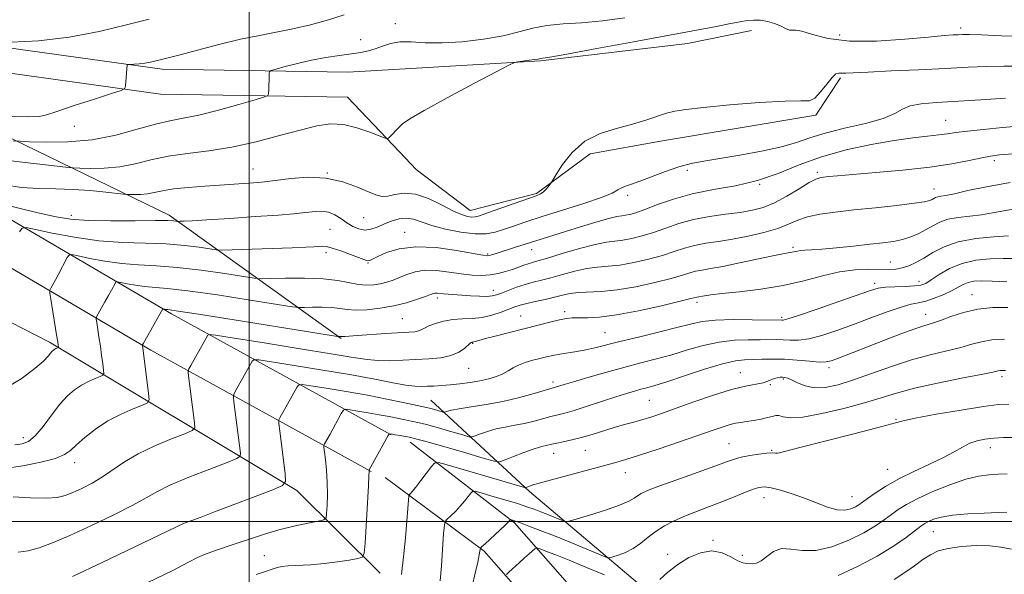
# Model space of a CAD drawing. Extents: x 2089800 to 2092700, y 314800 to 317700.
# Drawn here: x 2090934 to 2091218, y 316985 to 317145 of the extents above; entities that cross this region are included whole.
import ezdxf

# ---------------------------------------------------------------- set-up
doc = ezdxf.new("R2010")
doc.units = 0
doc.header["$MEASUREMENT"] = 0
for name, color, linetype, lineweight in [('32000', 7, 'Continuous', 0), ('DTM HARD BREAKLINE', 7, 'Continuous', 0), ('DTM SPOT ELEVATION', 2, 'Continuous', 13), ('INDEX CONTOUR', 41, 'Continuous', 13), ('INTERMEDIATE CONTOUR', 44, 'Continuous', 0)]:
    doc.layers.add(name, color=color, linetype=linetype, lineweight=lineweight)

msp = doc.modelspace()

# ---------------------------------------------------------------- linework, layer by layer
at = {"layer": '32000', "flags": 128}
for points in [[(2091000, 317500), (2091000, 315000)], [(2092500, 317000), (2090000, 317000)]]:
    msp.add_lwpolyline(points, dxfattribs=at)
at = {"layer": 'DTM HARD BREAKLINE'}
for points in [[(2090000, 317196.567, 1257.271), (2090036.49, 317195.17, 1255.65), (2090146.76, 317188.39, 1248.32), (2090228.6, 317186, 1243.32), (2090313.26, 317185.33, 1236.16), (2090382.58, 317185.71, 1229.46), (2090456.47, 317181.01, 1224.91), (2090551.74, 317174.15, 1219.57), (2090666.21, 317169.44, 1211.28), (2090715.67, 317163.46, 1207.75), (2090763.46, 317153.5, 1204.29), (2090822.1, 317132.23, 1199.29), (2090879.03, 317111.52, 1192.75), (2090928.59, 317088.49, 1186.9), (2090977.62, 317059.79, 1179.63), (2091040.88, 317024.91, 1169.91)], [(2090000, 317182.56, 1257.245), (2090035.79, 317181.19, 1255.65), (2090146.13, 317174.4, 1248.32), (2090228.34, 317172, 1243.32), (2090313.24, 317171.33, 1236.16), (2090382.17, 317171.71, 1229.46), (2090455.52, 317167.04, 1224.91), (2090550.95, 317160.17, 1219.57), (2090665.08, 317155.47, 1211.28), (2090713.4, 317149.63, 1207.75), (2090759.63, 317140, 1204.29), (2090817.31, 317119.07, 1199.29), (2090874.44, 317100.42, 1192.75), (2090923.02, 317077.85, 1186.9), (2090971.69, 317049.36, 1179.63), (2091035.09, 317014.4, 1169.91)], [(2090818.07, 317140.73, 1200.88), (2090841.92, 317144.27, 1201.11), (2090892.5, 317141.71, 1199.29), (2090974.96, 317130.23, 1195.54), (2091028.37, 317129.39, 1192.87)], [(2091043.32, 317130.28, 1192.6), (2091083.88, 317132.68, 1191.86), (2091126.24, 317137.7, 1191.08), (2091144.73, 317141.38, 1191.14)], [(2090818.63, 317133.53, 1200.88), (2090842.27, 317137.04, 1201.11), (2090891.82, 317134.54, 1199.29), (2090974.4, 317123.04, 1195.54), (2091028.26, 317122.19, 1192.87)], [(2090893.71, 317128.65, 1199), (2090976.89, 317088.19, 1188.43), (2091026.52, 317052.67, 1179.86)], [(2091028.37, 317129.39, 1192.87), (2091043.32, 317130.28, 1192.6)], [(2091043.24, 317106.47, 1191.74), (2091048.08, 317101.4, 1191.38), (2091063.67, 317089.55, 1190.78), (2091082.75, 317094.43, 1190.18), (2091098.21, 317105.86, 1189.53), (2091118.49, 317109.56, 1189.53), (2091163.23, 317116.97, 1189.71), (2091170.33, 317127.76, 1189.71)], [(2091028.26, 317122.19, 1192.87), (2091043.24, 317106.47, 1191.74)], [(2090802.9, 317111.1, 1200.59), (2090882.03, 317082.56, 1192.18), (2090942.43, 317051.64, 1184.4), (2091013.7, 317008.85, 1173.55), (2091037.69, 316985.12, 1169.17)], [(2091046.34, 317022.84, 1169.33), (2091076.46, 316999.6, 1163.78), (2091096.53, 316976.74, 1158.1), (2091117.24, 316949.64, 1152.79), (2091138.79, 316916.53, 1145.98), (2091158.03, 316895.19, 1140.61), (2091174.64, 316881.04, 1136.97), (2091187.45, 316874.19, 1135.47), (2091208.75, 316871.58, 1134.46), (2091224.85, 316874.44, 1134.22), (2091251.94, 316882.27, 1134.58), (2091284.51, 316891.93, 1136.85), (2091348.69, 316916.11, 1139.42), (2091394.67, 316932.52, 1141.03), (2091445.87, 316950.11, 1142.22), (2091502.5, 316971.33, 1143.06), (2091562.98, 316991.46, 1144.01), (2091614.56, 317004.96, 1143.42), (2091677.76, 317019.04, 1142.16), (2091755.03, 317041.94, 1143.56), (2091797.08, 317060.56, 1144.32)], [(2091042.93, 317009.82, 1168.59), (2091067.66, 316991.42, 1163.78), (2091087.25, 316969.12, 1158.1), (2091107.44, 316942.72, 1152.79), (2091129.25, 316909.19, 1145.98), (2091149.65, 316886.57, 1140.61), (2091167.84, 316871.06, 1136.97), (2091183.77, 316862.55, 1135.47), (2091209.07, 316859.44, 1134.46), (2091227.57, 316862.74, 1134.22), (2091255.32, 316870.75, 1134.58), (2091288.33, 316880.55, 1136.85), (2091352.83, 316904.85, 1139.42), (2091398.63, 316921.2, 1141.03), (2091449.93, 316938.81, 1142.22), (2091506.5, 316960.01, 1143.06), (2091566.4, 316979.96, 1144.01), (2091617.38, 316993.3, 1143.42), (2091680.6, 317007.38, 1142.16), (2091758.95, 317028.19, 1142.34), (2091818.25, 317043.19, 1143.06)], [(2091052.34, 317034.9, 1174.97), (2091080.74, 317008.6, 1167.7), (2091111.83, 316982.31, 1162.64), (2091129.45, 316958.64, 1158.29), (2091143.92, 316937.2, 1152.28), (2091153.87, 316922.01, 1149.41)], [(2091039.14, 317012.64, 1169.33), (2091042.93, 317009.82, 1168.59)]]:
    msp.add_polyline3d(points, dxfattribs=at)
at = {"layer": 'DTM SPOT ELEVATION'}
for p in [(2091042.13, 317143.4, 1194.7), (2091204.97, 317142.13, 1192.4), (2091170.13, 317140.06, 1192.8), (2091032.13, 317138.72, 1194.8), (2090949.63, 317113.79, 1195.4), (2091200.58, 317115.53, 1186.9), (2091214.6, 317103.87, 1183.6), (2091001.09, 317101.47, 1190.8), (2091022.52, 317100.34, 1190), (2091126.18, 317101.12, 1187.6), (2091163.66, 317100.53, 1184.3), (2091147.07, 317097.08, 1186), (2091109.04, 317093.92, 1187.6), (2091197.3, 317095.73, 1182.7), (2090948.77, 317088.18, 1188.6), (2091032.96, 317087.5, 1189.1), (2091023.22, 317084.12, 1186.9), (2091044.77, 317083.27, 1186.7), (2091022.12, 317077.36, 1185.6), (2091068.7, 317077.03, 1186.2), (2091081.4, 317078.28, 1185.3), (2091156.68, 317078.94, 1180.3), (2091034.21, 317074.46, 1185.9), (2091184.7, 317074.76, 1178.9), (2091180.21, 317068.58, 1176.4), (2091192.9, 317069.14, 1176.6), (2091070.36, 317066.52, 1182.6), (2091208.25, 317065.29, 1172.7), (2091054.16, 317064.39, 1181.6), (2091128.99, 317063.11, 1177.6), (2091090.89, 317060.45, 1178.4), (2091194.82, 317059.68, 1172.7), (2091044.09, 317058.39, 1181), (2091078.2, 317059.16, 1178.8), (2091153.35, 317058.76, 1176.3), (2091102.45, 317054.31, 1176.9), (2091064.4, 317051.28, 1177.9), (2091063.22, 317044.04, 1177.2), (2091141.51, 317042.81, 1170.7), (2091167.06, 317044.29, 1171.6), (2091087.53, 317040.1, 1174.4), (2091153.89, 317041.02, 1169.8), (2091216.84, 317041.69, 1167.6), (2091150.1, 317039.35, 1169.9), (2091115.3, 317034.87, 1171), (2091186.29, 317029.36, 1166.1), (2090934.87, 317024.08, 1182.6), (2091096.84, 317020.45, 1169.1), (2091138.16, 317022.34, 1166.9), (2091150.53, 317020.47, 1166.1), (2091213.49, 317021.21, 1163.4), (2090949.74, 317016.95, 1179.4), (2091087.67, 317019.62, 1169.3), (2091183.94, 317015, 1164.9), (2091108.36, 317014.04, 1167.3), (2091148.3, 317006.84, 1163.3), (2091173.63, 317007.13, 1164.8), (2090980.96, 316999.9, 1174.1), (2091133.62, 316994.56, 1162.2), (2091197.09, 316997.02, 1159.1), (2091004.33, 316990.14, 1170.9), (2091120.52, 316990.48, 1162.6), (2091142.02, 316990.19, 1162.6)]:
    msp.add_point(p, dxfattribs=at)
at = {"layer": 'INDEX CONTOUR'}
for points in [[(2090929.446, 317096.899, 1190), (2090934.385, 317096.191, 1190), (2090939.312, 317095.862, 1190), (2090944.263, 317095.752, 1190), (2090949.258, 317095.624, 1190), (2090954.218, 317095.303, 1190), (2090958.654, 317094.878, 1190), (2090963.814, 317094.288, 1190), (2090964.747, 317094.199, 1190), (2090965.571, 317094.159, 1190), (2090966.91, 317094.12, 1190), (2090968.686, 317094.143, 1190), (2090970.646, 317094.318, 1190), (2090972.65, 317094.702, 1190), (2090975.016, 317095.215, 1190), (2090978.172, 317095.748, 1190), (2090982.378, 317096.21, 1190), (2090987.206, 317096.599, 1190), (2091002.642, 317097.657, 1190), (2091004.358, 317097.794, 1190), (2091005.902, 317097.97, 1190), (2091008.227, 317098.291, 1190), (2091012.011, 317098.779, 1190), (2091016.841, 317099.11, 1190), (2091022.029, 317098.873, 1190), (2091026.952, 317097.814, 1190), (2091031.231, 317096.303, 1190), (2091034.551, 317094.866, 1190), (2091036.754, 317093.932, 1190), (2091038.318, 317093.547, 1190), (2091039.88, 317093.661, 1190), (2091041.965, 317094.143, 1190), (2091044.65, 317094.525, 1190), (2091047.9, 317094.259, 1190), (2091051.605, 317092.996, 1190), (2091055.35, 317091.186, 1190), (2091058.643, 317089.478, 1190), (2091061.111, 317088.382, 1190), (2091062.846, 317087.842, 1190), (2091064.059, 317087.661, 1190), (2091065.035, 317087.699, 1190), (2091066.353, 317088.044, 1190), (2091068.667, 317088.839, 1190), (2091082.61, 317093.774, 1190), (2091083.894, 317094.305, 1190), (2091084.678, 317094.835, 1190), (2091085.413, 317095.572, 1190), (2091086.098, 317096.387, 1190), (2091086.623, 317097.062, 1190), (2091086.962, 317097.522, 1190), (2091087.425, 317098.251, 1190), (2091088.413, 317099.874, 1190), (2091090.252, 317102.763, 1190), (2091092.998, 317106.267, 1190), (2091096.636, 317109.483, 1190), (2091101.064, 317111.731, 1190), (2091105.822, 317113.218, 1190), (2091110.366, 317114.376, 1190), (2091114.256, 317115.539, 1190), (2091120.17, 317117.574, 1190), (2091122.584, 317118.205, 1190), (2091125.739, 317118.692, 1190), (2091130.82, 317119.235, 1190), (2091138.455, 317119.956, 1190), (2091147.037, 317120.664, 1190), (2091154.4, 317121.086, 1190), (2091158.948, 317121.099, 1190), (2091161.367, 317121.17, 1190), (2091162.916, 317121.911, 1190), (2091164.591, 317123.7, 1190), (2091166.349, 317125.964, 1190), (2091167.888, 317127.89, 1190), (2091168.999, 317128.876, 1190), (2091169.84, 317129.137, 1190), (2091170.663, 317129.096, 1190), (2091171.822, 317129.105, 1190), (2091178.271, 317129.446, 1190), (2091184.884, 317129.752, 1190), (2091192.823, 317130.108, 1190), (2091200.611, 317130.471, 1190), (2091207.106, 317130.798, 1190), (2091212.504, 317131.044, 1190), (2091217.339, 317131.161, 1190), (2091222.051, 317131.136, 1190)], [(2090929.458, 317015.258, 1180), (2090934.754, 317016.029, 1180), (2090939.948, 317017.049, 1180), (2090944.16, 317018.148, 1180), (2090946.812, 317019.222, 1180), (2090948.523, 317020.442, 1180), (2090950.215, 317022.046, 1180), (2090952.621, 317024.175, 1180), (2090955.717, 317026.582, 1180), (2090959.292, 317028.925, 1180), (2090963.079, 317030.91, 1180), (2090966.585, 317032.447, 1180), (2090969.258, 317033.496, 1180), (2090970.706, 317034.147, 1180), (2090971.161, 317035.011, 1180), (2090971.013, 317036.829, 1180), (2090969.437, 317049.263, 1180), (2090969.248, 317050.598, 1180), (2090969.258, 317050.808, 1180), (2090969.492, 317051.291, 1180), (2090975.119, 317061.222, 1180), (2090975.187, 317061.233, 1180), (2090975.996, 317061.071, 1180), (2090976.406, 317061.013, 1180), (2090977.099, 317060.936, 1180), (2090979.521, 317060.595, 1180), (2090985.416, 317059.691, 1180), (2090995.651, 317058.071, 1180), (2091025.447, 317053.299, 1180), (2091025.826, 317053.254, 1180), (2091026.343, 317053.252, 1180), (2091026.684, 317053.221, 1180), (2091026.981, 317053.224, 1180), (2091027.533, 317053.261, 1180), (2091031.145, 317053.527, 1180), (2091039.308, 317054.077, 1180), (2091046.019, 317054.493, 1180), (2091047.715, 317054.635, 1180), (2091048.766, 317054.841, 1180), (2091049.564, 317055.182, 1180), (2091050.44, 317055.667, 1180), (2091051.713, 317056.287, 1180), (2091053.611, 317057.008, 1180), (2091056.005, 317057.692, 1180), (2091058.676, 317058.178, 1180), (2091061.44, 317058.374, 1180), (2091064.25, 317058.479, 1180), (2091067.094, 317058.76, 1180), (2091069.925, 317059.406, 1180), (2091072.562, 317060.269, 1180), (2091076.512, 317061.782, 1180), (2091078.071, 317062.308, 1180), (2091079.929, 317062.805, 1180), (2091082.4, 317063.354, 1180), (2091085.208, 317063.947, 1180), (2091087.932, 317064.55, 1180), (2091090.281, 317065.123, 1180), (2091092.478, 317065.6, 1180), (2091094.872, 317065.909, 1180), (2091101.423, 317066.191, 1180), (2091105.948, 317066.653, 1180), (2091111.347, 317067.597, 1180), (2091116.87, 317068.816, 1180), (2091121.58, 317070.006, 1180), (2091124.807, 317070.926, 1180), (2091126.933, 317071.581, 1180), (2091128.603, 317072.042, 1180), (2091130.432, 317072.394, 1180), (2091132.892, 317072.801, 1180), (2091136.424, 317073.446, 1180), (2091141.208, 317074.432, 1180), (2091150.833, 317076.494, 1180), (2091153.72, 317077.062, 1180), (2091156.302, 317077.505, 1180), (2091157.904, 317077.867, 1180), (2091158.846, 317078.007, 1180), (2091160.077, 317078.083, 1180), (2091161.968, 317078.174, 1180), (2091164.94, 317078.388, 1180), (2091169.202, 317078.794, 1180), (2091174.104, 317079.311, 1180), (2091178.781, 317079.819, 1180), (2091182.569, 317080.241, 1180), (2091185.597, 317080.664, 1180), (2091188.193, 317081.215, 1180), (2091190.624, 317081.99, 1180), (2091192.908, 317082.952, 1180), (2091195.002, 317084.031, 1180), (2091196.922, 317085.146, 1180), (2091198.916, 317086.181, 1180), (2091201.292, 317087.009, 1180), (2091204.253, 317087.551, 1180), (2091210.949, 317088.319, 1180), (2091214.149, 317088.847, 1180), (2091217.427, 317089.47, 1180), (2091221.142, 317090.099, 1180)], [(2091001.971, 316984.67, 1170), (2091004.366, 316985.455, 1170), (2091007.176, 316986.427, 1170), (2091008.156, 316986.743, 1170), (2091009.366, 316986.988, 1170), (2091011.247, 316987.175, 1170), (2091017.678, 316987.519, 1170), (2091021.577, 316987.829, 1170), (2091025.402, 316988.301, 1170), (2091028.754, 316988.829, 1170), (2091031.234, 316989.269, 1170), (2091032.587, 316989.666, 1170), (2091033.143, 316990.821, 1170), (2091033.38, 316993.724, 1170), (2091034.315, 317010.232, 1170), (2091034.469, 317013.219, 1170), (2091034.516, 317014.398, 1170), (2091034.506, 317014.702, 1170), (2091034.559, 317014.824, 1170), (2091040.014, 317024.718, 1170), (2091040.281, 317025.165, 1170), (2091040.37, 317025.221, 1170), (2091041.25, 317025.076, 1170), (2091042.023, 317024.964, 1170), (2091043.467, 317024.739, 1170), (2091046.023, 317024.217, 1170), (2091050.175, 317023.183, 1170), (2091056.06, 317021.545, 1170), (2091062.417, 317019.694, 1170), (2091067.638, 317018.146, 1170), (2091070.607, 317017.312, 1170), (2091072.173, 317017.192, 1170), (2091073.681, 317017.685, 1170), (2091076.119, 317018.649, 1170), (2091079.066, 317019.793, 1170), (2091081.749, 317020.788, 1170), (2091083.578, 317021.388, 1170), (2091084.712, 317021.683, 1170), (2091085.496, 317021.845, 1170), (2091087.204, 317022.253, 1170), (2091088.561, 317022.549, 1170), (2091090.473, 317022.931, 1170), (2091092.891, 317023.445, 1170), (2091095.712, 317024.143, 1170), (2091098.82, 317025.047, 1170), (2091105.17, 317027.025, 1170), (2091108.072, 317027.862, 1170), (2091110.776, 317028.608, 1170), (2091113.36, 317029.343, 1170), (2091115.966, 317030.157, 1170), (2091119.01, 317031.19, 1170), (2091122.97, 317032.589, 1170), (2091128.095, 317034.412, 1170), (2091133.711, 317036.339, 1170), (2091138.912, 317037.959, 1170), (2091142.98, 317038.972, 1170), (2091148.023, 317039.931, 1170), (2091149.437, 317040.362, 1170), (2091151.243, 317041.17, 1170), (2091152.073, 317041.392, 1170), (2091152.904, 317041.491, 1170), (2091153.664, 317041.511, 1170), (2091154.338, 317041.465, 1170), (2091155.12, 317041.252, 1170), (2091156.256, 317040.743, 1170), (2091157.942, 317039.894, 1170), (2091160.158, 317039.004, 1170), (2091162.835, 317038.462, 1170), (2091165.943, 317038.578, 1170), (2091169.617, 317039.36, 1170), (2091174.033, 317040.737, 1170), (2091179.266, 317042.597, 1170), (2091184.982, 317044.643, 1170), (2091190.742, 317046.535, 1170), (2091196.151, 317048.015, 1170), (2091205.006, 317050.116, 1170), (2091208.192, 317051.005, 1170), (2091210.981, 317051.759, 1170), (2091213.962, 317052.27, 1170), (2091217.571, 317052.461, 1170)], [(2091169.671, 316984.387, 1160), (2091175.37, 316987.057, 1160), (2091180.917, 316989.974, 1160), (2091185.585, 316992.841, 1160), (2091189.227, 316995.398, 1160), (2091193.506, 316998.657, 1160), (2091194.626, 316999.42, 1160), (2091195.684, 316999.99, 1160), (2091197.139, 317000.61, 1160), (2091199.339, 317001.246, 1160), (2091202.605, 317001.792, 1160), (2091207.027, 317002.169, 1160), (2091211.76, 317002.399, 1160), (2091215.728, 317002.53, 1160), (2091218.261, 317002.631, 1160)]]:
    msp.add_polyline3d(points, dxfattribs=at)
at = {"layer": 'INTERMEDIATE CONTOUR'}
for points in [[(2090931.394, 317138.009, 1198), (2090939.303, 317138.464, 1198), (2090948.094, 317139.45, 1198), (2090956.762, 317141.084, 1198), (2090964.637, 317142.997, 1198), (2090971.134, 317144.7, 1198)], [(2090931.673, 317116.641, 1196), (2090936.545, 317116.537, 1196), (2090939.472, 317116.63, 1196), (2090941.583, 317117.092, 1196), (2090944.572, 317118.113, 1196), (2090949.564, 317119.764, 1196), (2090955.398, 317121.637, 1196), (2090960.344, 317123.207, 1196), (2090963.11, 317124.121, 1196), (2090964.149, 317124.716, 1196), (2090964.352, 317125.502, 1196), (2090964.831, 317131.492, 1196), (2090964.873, 317131.595, 1196), (2090965.099, 317131.638, 1196), (2090966.814, 317131.685, 1196), (2090968.292, 317131.77, 1196), (2090969.936, 317131.954, 1196), (2090971.56, 317132.26, 1196), (2090973.05, 317132.62, 1196), (2090974.315, 317132.946, 1196), (2090977.066, 317133.603, 1196), (2090980.123, 317134.397, 1196), (2090985.124, 317135.741, 1196), (2090991.285, 317137.361, 1196), (2090997.493, 317138.872, 1196), (2091002.906, 317140, 1196), (2091007.765, 317140.905, 1196), (2091012.578, 317141.855, 1196), (2091017.692, 317143.055, 1196), (2091022.787, 317144.457, 1196), (2091027.379, 317145.948, 1196)], [(2090931.96, 317109.651, 1194), (2090933.992, 317109.486, 1194), (2090936.732, 317109.367, 1194), (2090941.482, 317109.228, 1194), (2090947.783, 317109.311, 1194), (2090954.736, 317109.932, 1194), (2090961.535, 317111.271, 1194), (2090967.737, 317112.947, 1194), (2090972.989, 317114.441, 1194), (2090977.16, 317115.397, 1194), (2090980.993, 317116.108, 1194), (2090985.448, 317117.028, 1194), (2090991.102, 317118.46, 1194), (2090996.983, 317120.092, 1194), (2091001.733, 317121.463, 1194), (2091004.361, 317122.247, 1194), (2091005.339, 317122.66, 1194), (2091005.505, 317123.057, 1194), (2091005.616, 317124.652, 1194), (2091005.673, 317125.778, 1194), (2091005.715, 317127.006, 1194), (2091005.755, 317129.053, 1194), (2091005.837, 317129.561, 1194), (2091006.36, 317129.885, 1194), (2091007.771, 317130.301, 1194), (2091010.376, 317131.012, 1194), (2091013.899, 317131.912, 1194), (2091017.923, 317132.819, 1194), (2091022.049, 317133.587, 1194), (2091025.966, 317134.204, 1194), (2091032.099, 317135.086, 1194), (2091034.314, 317135.506, 1194), (2091036.316, 317136.08, 1194), (2091038.374, 317136.87, 1194), (2091040.673, 317137.652, 1194), (2091043.373, 317138.131, 1194), (2091046.64, 317138.124, 1194), (2091050.641, 317137.893, 1194), (2091055.548, 317137.814, 1194), (2091061.372, 317138.174, 1194), (2091067.488, 317138.92, 1194), (2091073.11, 317139.911, 1194), (2091077.697, 317141.004, 1194), (2091081.679, 317142.034, 1194), (2091085.727, 317142.833, 1194), (2091090.394, 317143.306, 1194), (2091095.745, 317143.656, 1194), (2091101.723, 317144.16, 1194), (2091108.169, 317145.009, 1194)], [(2090925.591, 317104.549, 1192), (2090935.454, 317103.421, 1192), (2090947.157, 317102.055, 1192), (2090949.278, 317101.853, 1192), (2090951.151, 317101.763, 1192), (2090954.196, 317101.674, 1192), (2090958.234, 317101.727, 1192), (2090962.691, 317102.125, 1192), (2090967.132, 317102.989, 1192), (2090971.689, 317104.102, 1192), (2090976.637, 317105.165, 1192), (2090982.19, 317105.98, 1192), (2090988.327, 317106.759, 1192), (2090994.969, 317107.816, 1192), (2091001.945, 317109.349, 1192), (2091008.728, 317111.11, 1192), (2091014.703, 317112.737, 1192), (2091019.456, 317113.909, 1192), (2091023.392, 317114.47, 1192), (2091027.119, 317114.306, 1192), (2091031.04, 317113.4, 1192), (2091034.736, 317112.137, 1192), (2091039.159, 317110.38, 1192), (2091039.883, 317110.298, 1192), (2091040.372, 317110.684, 1192), (2091043.085, 317113.473, 1192), (2091044.184, 317114.498, 1192), (2091046.245, 317115.945, 1192), (2091050.352, 317118.367, 1192), (2091057.044, 317122.039, 1192), (2091064.69, 317126.13, 1192), (2091071.116, 317129.534, 1192), (2091074.742, 317131.434, 1192), (2091076.368, 317132.172, 1192), (2091077.389, 317132.379, 1192), (2091080.66, 317132.809, 1192), (2091082.223, 317133.03, 1192), (2091083.193, 317133.188, 1192), (2091084.001, 317133.344, 1192), (2091084.544, 317133.419, 1192), (2091086.562, 317133.75, 1192), (2091091.48, 317134.619, 1192), (2091100.094, 317136.189, 1192), (2091110.683, 317138.138, 1192), (2091128.865, 317141.511, 1192), (2091134.605, 317142.593, 1192), (2091138.616, 317143.375, 1192), (2091141.397, 317143.939, 1192), (2091143.447, 317144.292, 1192), (2091145.268, 317144.426, 1192), (2091147.247, 317144.332, 1192), (2091149.318, 317144.01, 1192), (2091151.305, 317143.459, 1192), (2091153.052, 317142.719, 1192), (2091154.498, 317141.999, 1192), (2091155.603, 317141.545, 1192), (2091156.429, 317141.492, 1192), (2091157.443, 317141.52, 1192), (2091159.211, 317141.193, 1192), (2091162.237, 317140.245, 1192), (2091166.761, 317139.091, 1192), (2091172.962, 317138.312, 1192), (2091180.732, 317138.322, 1192), (2091188.818, 317138.863, 1192), (2091195.685, 317139.507, 1192), (2091200.19, 317139.916, 1192), (2091202.766, 317140.107, 1192), (2091204.244, 317140.187, 1192), (2091205.471, 317140.234, 1192), (2091207.382, 317140.226, 1192), (2091210.936, 317140.112, 1192), (2091216.751, 317139.888, 1192), (2091224.109, 317139.732, 1192)], [(2090931.275, 317090.78, 1188), (2090935.941, 317089.689, 1188), (2090940.449, 317088.616, 1188), (2090944.416, 317087.732, 1188), (2090948.486, 317087.088, 1188), (2090953.562, 317086.703, 1188), (2090960.143, 317086.574, 1188), (2090967.116, 317086.599, 1188), (2090972.964, 317086.65, 1188), (2090976.555, 317086.628, 1188), (2090978.294, 317086.553, 1188), (2090979.286, 317086.428, 1188), (2090979.581, 317086.417, 1188), (2090980.111, 317086.431, 1188), (2090981.207, 317086.471, 1188), (2090983.527, 317086.589, 1188), (2090987.807, 317086.846, 1188), (2090994.363, 317087.273, 1188), (2091001.824, 317087.781, 1188), (2091008.399, 317088.251, 1188), (2091012.755, 317088.595, 1188), (2091015.379, 317088.846, 1188), (2091019.041, 317089.287, 1188), (2091020.939, 317089.347, 1188), (2091022.826, 317089.054, 1188), (2091024.636, 317088.285, 1188), (2091026.387, 317087.198, 1188), (2091028.12, 317086.022, 1188), (2091029.864, 317084.975, 1188), (2091031.609, 317084.22, 1188), (2091033.337, 317083.907, 1188), (2091035.05, 317084.13, 1188), (2091036.825, 317084.756, 1188), (2091038.762, 317085.595, 1188), (2091040.913, 317086.45, 1188), (2091043.156, 317087.107, 1188), (2091045.32, 317087.343, 1188), (2091047.348, 317087.007, 1188), (2091052.597, 317085.223, 1188), (2091056.575, 317084.182, 1188), (2091060.986, 317083.313, 1188), (2091065.058, 317082.818, 1188), (2091068.232, 317082.844, 1188), (2091070.797, 317083.312, 1188), (2091073.255, 317084.083, 1188), (2091076.082, 317085.055, 1188), (2091079.666, 317086.265, 1188), (2091084.369, 317087.782, 1188), (2091090.282, 317089.618, 1188), (2091096.404, 317091.542, 1188), (2091101.466, 317093.268, 1188), (2091104.553, 317094.571, 1188), (2091106.173, 317095.489, 1188), (2091107.191, 317096.123, 1188), (2091108.372, 317096.6, 1188), (2091110.076, 317097.14, 1188), (2091112.563, 317097.985, 1188), (2091119.869, 317100.777, 1188), (2091123.758, 317102.127, 1188), (2091127.299, 317103.083, 1188), (2091130.99, 317103.798, 1188), (2091135.53, 317104.528, 1188), (2091141.327, 317105.472, 1188), (2091147.601, 317106.606, 1188), (2091153.283, 317107.851, 1188), (2091157.662, 317109.143, 1188), (2091161.486, 317110.469, 1188), (2091165.867, 317111.832, 1188), (2091171.516, 317113.23, 1188), (2091177.542, 317114.651, 1188), (2091182.657, 317116.078, 1188), (2091185.968, 317117.474, 1188), (2091188.18, 317118.727, 1188), (2091190.395, 317119.702, 1188), (2091193.553, 317120.32, 1188), (2091197.949, 317120.705, 1188), (2091210.737, 317121.446, 1188), (2091217.875, 317121.872, 1188)], [(2090933.846, 317083.383, 1186), (2090934.557, 317084.446, 1186), (2090935.739, 317084.633, 1186), (2090938.405, 317084.106, 1186), (2090943.245, 317083.062, 1186), (2090949.656, 317081.848, 1186), (2090956.713, 317080.848, 1186), (2090963.624, 317080.333, 1186), (2090970.122, 317080.119, 1186), (2090976.077, 317079.91, 1186), (2090981.329, 317079.489, 1186), (2090985.616, 317078.955, 1186), (2090988.651, 317078.49, 1186), (2090990.43, 317078.233, 1186), (2090992.1, 317078.17, 1186), (2090995.09, 317078.247, 1186), (2091006.638, 317078.616, 1186), (2091012.396, 317078.816, 1186), (2091016.314, 317078.976, 1186), (2091018.648, 317079.099, 1186), (2091020.032, 317079.198, 1186), (2091021.069, 317079.259, 1186), (2091022.218, 317079.155, 1186), (2091023.908, 317078.733, 1186), (2091026.38, 317077.914, 1186), (2091029.14, 317076.908, 1186), (2091031.512, 317076.002, 1186), (2091032.992, 317075.418, 1186), (2091033.773, 317075.137, 1186), (2091034.221, 317075.076, 1186), (2091034.695, 317075.188, 1186), (2091035.532, 317075.556, 1186), (2091037.058, 317076.299, 1186), (2091039.563, 317077.428, 1186), (2091043.173, 317078.54, 1186), (2091047.972, 317079.126, 1186), (2091053.831, 317078.845, 1186), (2091059.751, 317078.028, 1186), (2091067.271, 317076.68, 1186), (2091068.518, 317076.528, 1186), (2091069.126, 317076.595, 1186), (2091069.831, 317076.787, 1186), (2091070.866, 317077.103, 1186), (2091076.373, 317078.849, 1186), (2091081.027, 317080.372, 1186), (2091082.554, 317080.858, 1186), (2091091.121, 317083.476, 1186), (2091095.471, 317084.824, 1186), (2091099.888, 317086.174, 1186), (2091103.567, 317087.239, 1186), (2091105.933, 317087.817, 1186), (2091107.344, 317088.053, 1186), (2091108.389, 317088.18, 1186), (2091109.609, 317088.413, 1186), (2091111.357, 317088.916, 1186), (2091113.935, 317089.833, 1186), (2091117.573, 317091.231, 1186), (2091122.192, 317092.856, 1186), (2091127.637, 317094.371, 1186), (2091133.717, 317095.562, 1186), (2091140.097, 317096.699, 1186), (2091146.406, 317098.176, 1186), (2091152.406, 317100.252, 1186), (2091158.402, 317102.668, 1186), (2091164.828, 317105.034, 1186), (2091171.927, 317107.024, 1186), (2091179.154, 317108.584, 1186), (2091185.767, 317109.722, 1186), (2091191.177, 317110.473, 1186), (2091195.403, 317110.953, 1186), (2091198.619, 317111.306, 1186), (2091201.104, 317111.651, 1186), (2091203.579, 317112.024, 1186), (2091206.869, 317112.445, 1186), (2091211.527, 317112.918, 1186), (2091217.004, 317113.412, 1186), (2091227.327, 317114.316, 1186)], [(2090929.181, 317038.019, 1184), (2090934.254, 317041.096, 1184), (2090938.248, 317044.039, 1184), (2090940.755, 317046.178, 1184), (2090942.1, 317047.566, 1184), (2090942.789, 317048.434, 1184), (2090943.253, 317048.99, 1184), (2090943.625, 317049.343, 1184), (2090943.963, 317049.575, 1184), (2090944.307, 317049.755, 1184), (2090945.001, 317050.05, 1184), (2090945.042, 317050.128, 1184), (2090945.028, 317050.294, 1184), (2090944.977, 317050.677, 1184), (2090944.828, 317051.669, 1184), (2090944.504, 317053.724, 1184), (2090942.843, 317063.979, 1184), (2090942.57, 317065.768, 1184), (2090942.566, 317066.598, 1184), (2090942.829, 317067.179, 1184), (2090944.075, 317069.395, 1184), (2090944.964, 317071.018, 1184), (2090947.59, 317075.976, 1184), (2090948.078, 317076.705, 1184), (2090948.889, 317076.833, 1184), (2090950.718, 317076.471, 1184), (2090954.038, 317075.755, 1184), (2090958.436, 317074.922, 1184), (2090963.278, 317074.236, 1184), (2090968.116, 317073.867, 1184), (2090973.255, 317073.611, 1184), (2090979.19, 317073.17, 1184), (2090986.103, 317072.349, 1184), (2090992.938, 317071.358, 1184), (2090998.33, 317070.506, 1184), (2091001.424, 317070.034, 1184), (2091003.416, 317069.886, 1184), (2091006.012, 317069.937, 1184), (2091010.43, 317070.056, 1184), (2091015.931, 317070.092, 1184), (2091021.287, 317069.891, 1184), (2091025.538, 317069.368, 1184), (2091031.425, 317068.188, 1184), (2091033.758, 317067.993, 1184), (2091035.882, 317068.1, 1184), (2091037.83, 317068.422, 1184), (2091039.651, 317068.889, 1184), (2091041.441, 317069.497, 1184), (2091043.314, 317070.258, 1184), (2091045.382, 317071.137, 1184), (2091047.774, 317071.921, 1184), (2091050.623, 317072.349, 1184), (2091053.979, 317072.249, 1184), (2091057.578, 317071.808, 1184), (2091061.073, 317071.304, 1184), (2091064.193, 317070.968, 1184), (2091066.954, 317070.863, 1184), (2091069.448, 317071.005, 1184), (2091071.748, 317071.394, 1184), (2091073.868, 317071.954, 1184), (2091075.802, 317072.589, 1184), (2091079.08, 317073.774, 1184), (2091080.385, 317074.227, 1184), (2091081.559, 317074.577, 1184), (2091083.171, 317075.026, 1184), (2091085.908, 317075.827, 1184), (2091090.158, 317077.119, 1184), (2091095.104, 317078.586, 1184), (2091099.627, 317079.801, 1184), (2091102.909, 317080.459, 1184), (2091105.332, 317080.754, 1184), (2091107.575, 317081.004, 1184), (2091110.188, 317081.475, 1184), (2091113.194, 317082.216, 1184), (2091116.484, 317083.224, 1184), (2091119.985, 317084.463, 1184), (2091123.772, 317085.764, 1184), (2091127.959, 317086.928, 1184), (2091132.561, 317087.805, 1184), (2091137.212, 317088.463, 1184), (2091141.449, 317089.02, 1184), (2091144.965, 317089.615, 1184), (2091148.082, 317090.461, 1184), (2091151.278, 317091.794, 1184), (2091154.853, 317093.717, 1184), (2091158.393, 317095.823, 1184), (2091161.303, 317097.576, 1184), (2091163.179, 317098.58, 1184), (2091164.367, 317099.003, 1184), (2091165.403, 317099.156, 1184), (2091166.855, 317099.303, 1184), (2091169.422, 317099.539, 1184), (2091173.836, 317099.913, 1184), (2091180.478, 317100.464, 1184), (2091188.33, 317101.185, 1184), (2091196.022, 317102.058, 1184), (2091202.427, 317103.04, 1184), (2091207.393, 317103.993, 1184), (2091211.006, 317104.758, 1184), (2091213.557, 317105.231, 1184), (2091216.135, 317105.55, 1184), (2091220.03, 317105.91, 1184)], [(2090932.449, 317022.058, 1182), (2090934.545, 317022.298, 1182), (2090936.386, 317023.03, 1182), (2090938.321, 317024.643, 1182), (2090940.597, 317027.341, 1182), (2090943.064, 317030.599, 1182), (2090945.47, 317033.714, 1182), (2090947.631, 317036.13, 1182), (2090949.633, 317037.906, 1182), (2090951.628, 317039.25, 1182), (2090953.693, 317040.333, 1182), (2090955.605, 317041.171, 1182), (2090957.064, 317041.743, 1182), (2090957.853, 317042.098, 1182), (2090958.101, 317042.57, 1182), (2090958.021, 317043.561, 1182), (2090957.794, 317045.357, 1182), (2090957.479, 317047.763, 1182), (2090957.104, 317050.466, 1182), (2090956.703, 317053.153, 1182), (2090956.045, 317057.289, 1182), (2090955.914, 317058.288, 1182), (2090956.029, 317058.944, 1182), (2090956.49, 317059.819, 1182), (2090958.405, 317063.202, 1182), (2090959.457, 317065.084, 1182), (2090960.307, 317066.636, 1182), (2090961.334, 317068.568, 1182), (2090961.598, 317068.963, 1182), (2090962.038, 317069.033, 1182), (2090963.03, 317068.837, 1182), (2090964.83, 317068.449, 1182), (2090967.216, 317067.997, 1182), (2090969.842, 317067.625, 1182), (2090976.388, 317067.103, 1182), (2090982.303, 317066.431, 1182), (2090990.877, 317065.21, 1182), (2091000.261, 317063.76, 1182), (2091012.381, 317061.833, 1182), (2091014.431, 317061.593, 1182), (2091015.919, 317061.596, 1182), (2091018.203, 317061.657, 1182), (2091021.046, 317061.675, 1182), (2091023.815, 317061.572, 1182), (2091026.071, 317061.307, 1182), (2091028.168, 317061.01, 1182), (2091030.655, 317060.851, 1182), (2091033.923, 317060.968, 1182), (2091037.721, 317061.378, 1182), (2091041.641, 317062.066, 1182), (2091045.299, 317062.987, 1182), (2091048.428, 317063.969, 1182), (2091050.786, 317064.808, 1182), (2091052.233, 317065.349, 1182), (2091053.038, 317065.625, 1182), (2091053.57, 317065.717, 1182), (2091054.154, 317065.699, 1182), (2091055.96, 317065.512, 1182), (2091057.345, 317065.411, 1182), (2091061.264, 317065.172, 1182), (2091063.768, 317065.008, 1182), (2091066.292, 317064.866, 1182), (2091068.439, 317064.816, 1182), (2091069.96, 317064.922, 1182), (2091071.194, 317065.226, 1182), (2091072.628, 317065.763, 1182), (2091074.616, 317066.537, 1182), (2091076.988, 317067.416, 1182), (2091079.44, 317068.234, 1182), (2091081.767, 317068.882, 1182), (2091084.163, 317069.476, 1182), (2091086.92, 317070.188, 1182), (2091090.22, 317071.121, 1182), (2091093.791, 317072.093, 1182), (2091097.25, 317072.855, 1182), (2091100.348, 317073.246, 1182), (2091103.377, 317073.472, 1182), (2091106.761, 317073.829, 1182), (2091110.768, 317074.536, 1182), (2091115.032, 317075.516, 1182), (2091119.032, 317076.615, 1182), (2091122.396, 317077.694, 1182), (2091125.352, 317078.673, 1182), (2091128.281, 317079.485, 1182), (2091131.508, 317080.102, 1182), (2091135.141, 317080.652, 1182), (2091139.235, 317081.3, 1182), (2091143.749, 317082.172, 1182), (2091148.255, 317083.232, 1182), (2091152.227, 317084.403, 1182), (2091155.332, 317085.607, 1182), (2091157.996, 317086.748, 1182), (2091160.837, 317087.728, 1182), (2091164.382, 317088.486, 1182), (2091168.804, 317089.103, 1182), (2091174.185, 317089.7, 1182), (2091180.411, 317090.359, 1182), (2091186.57, 317091.027, 1182), (2091191.555, 317091.617, 1182), (2091194.567, 317092.064, 1182), (2091196.036, 317092.404, 1182), (2091196.704, 317092.697, 1182), (2091197.202, 317092.986, 1182), (2091197.719, 317093.254, 1182), (2091198.335, 317093.469, 1182), (2091199.188, 317093.631, 1182), (2091200.647, 317093.881, 1182), (2091203.139, 317094.392, 1182), (2091207.023, 317095.279, 1182), (2091212.378, 317096.405, 1182), (2091219.214, 317097.577, 1182)], [(2090931.952, 317007.091, 1178), (2090936.948, 317006.808, 1178), (2090941.491, 317006.687, 1178), (2090944.699, 317006.879, 1178), (2090947.002, 317007.413, 1178), (2090949.158, 317008.288, 1178), (2090951.754, 317009.5, 1178), (2090954.706, 317011.026, 1178), (2090957.76, 317012.842, 1178), (2090964.048, 317017.151, 1178), (2090967.99, 317019.468, 1178), (2090972.772, 317021.745, 1178), (2090977.603, 317023.755, 1178), (2090981.453, 317025.248, 1178), (2090983.566, 317026.133, 1178), (2090984.283, 317026.955, 1178), (2090984.217, 317028.416, 1178), (2090982.427, 317042.664, 1178), (2090982.384, 317043.304, 1178), (2090982.57, 317043.895, 1178), (2090983.144, 317044.944, 1178), (2090988.067, 317053.647, 1178), (2090988.433, 317053.814, 1178), (2090990.246, 317053.611, 1178), (2090995.058, 317052.864, 1178), (2091003.702, 317051.499, 1178), (2091014.128, 317049.836, 1178), (2091023.565, 317048.296, 1178), (2091029.941, 317047.213, 1178), (2091033.986, 317046.581, 1178), (2091037.127, 317046.305, 1178), (2091040.52, 317046.289, 1178), (2091044.23, 317046.432, 1178), (2091051.779, 317046.826, 1178), (2091055.203, 317047.141, 1178), (2091058.118, 317047.743, 1178), (2091060.366, 317048.719, 1178), (2091061.982, 317049.838, 1178), (2091063.665, 317051.337, 1178), (2091063.973, 317051.558, 1178), (2091064.127, 317051.608, 1178), (2091064.442, 317051.642, 1178), (2091064.694, 317051.701, 1178), (2091065.123, 317051.835, 1178), (2091066.091, 317052.123, 1178), (2091068.026, 317052.654, 1178), (2091071.187, 317053.478, 1178), (2091083.241, 317056.547, 1178), (2091086.624, 317057.388, 1178), (2091089.348, 317058.028, 1178), (2091091.371, 317058.428, 1178), (2091093.072, 317058.625, 1178), (2091094.929, 317058.675, 1178), (2091097.406, 317058.668, 1178), (2091100.897, 317058.836, 1178), (2091105.779, 317059.447, 1178), (2091112.117, 317060.649, 1178), (2091118.731, 317062.115, 1178), (2091124.129, 317063.397, 1178), (2091127.218, 317064.157, 1178), (2091128.926, 317064.599, 1178), (2091131.157, 317065.008, 1178), (2091132.936, 317065.274, 1178), (2091136.164, 317065.647, 1178), (2091141.19, 317066.162, 1178), (2091147.364, 317066.895, 1178), (2091153.785, 317067.939, 1178), (2091159.718, 317069.31, 1178), (2091165.095, 317070.735, 1178), (2091170.013, 317071.865, 1178), (2091174.524, 317072.448, 1178), (2091178.507, 317072.614, 1178), (2091184.319, 317072.576, 1178), (2091186.311, 317072.685, 1178), (2091188.105, 317073.004, 1178), (2091189.983, 317073.608, 1178), (2091192.042, 317074.538, 1178), (2091194.332, 317075.826, 1178), (2091196.947, 317077.443, 1178), (2091200.151, 317079.125, 1178), (2091204.249, 317080.548, 1178), (2091209.318, 317081.47, 1178), (2091214.513, 317081.979, 1178), (2091218.758, 317082.246, 1178)], [(2090933.466, 316991.11, 1176), (2090936.302, 316991.518, 1176), (2090939.452, 316992.342, 1176), (2090943.336, 316993.771, 1176), (2090948.326, 316995.915, 1176), (2090954.53, 316998.773, 1176), (2090960.996, 317001.889, 1176), (2090966.505, 317004.695, 1176), (2090970.284, 317006.801, 1176), (2090973.341, 317008.53, 1176), (2090977.131, 317010.384, 1176), (2090982.595, 317012.689, 1176), (2090988.637, 317015.077, 1176), (2090993.648, 317017.001, 1176), (2090996.429, 317018.106, 1176), (2090997.419, 317018.785, 1176), (2090997.468, 317019.623, 1176), (2090995.601, 317034.449, 1176), (2090995.459, 317035.795, 1176), (2090995.559, 317036.558, 1176), (2090995.986, 317037.393, 1176), (2091000.884, 317046.11, 1176), (2091001.329, 317046.54, 1176), (2091002.755, 317046.499, 1176), (2091006.386, 317045.953, 1176), (2091012.951, 317044.913, 1176), (2091021.207, 317043.571, 1176), (2091029.418, 317042.168, 1176), (2091036.169, 317040.916, 1176), (2091041.333, 317039.913, 1176), (2091045.105, 317039.231, 1176), (2091047.727, 317038.907, 1176), (2091049.64, 317038.841, 1176), (2091051.332, 317038.902, 1176), (2091053.214, 317038.985, 1176), (2091055.39, 317039.101, 1176), (2091057.888, 317039.288, 1176), (2091060.692, 317039.579, 1176), (2091063.622, 317039.974, 1176), (2091066.457, 317040.466, 1176), (2091069.006, 317041.049, 1176), (2091071.219, 317041.724, 1176), (2091073.074, 317042.491, 1176), (2091074.601, 317043.34, 1176), (2091076.02, 317044.212, 1176), (2091077.6, 317045.038, 1176), (2091079.526, 317045.762, 1176), (2091081.647, 317046.388, 1176), (2091083.73, 317046.929, 1176), (2091085.617, 317047.402, 1176), (2091087.451, 317047.821, 1176), (2091089.452, 317048.198, 1176), (2091094.322, 317048.934, 1176), (2091096.933, 317049.394, 1176), (2091099.565, 317049.987, 1176), (2091106.732, 317051.806, 1176), (2091112.092, 317053.104, 1176), (2091117.928, 317054.504, 1176), (2091123.165, 317055.801, 1176), (2091127.093, 317056.823, 1176), (2091130.447, 317057.542, 1176), (2091134.327, 317057.963, 1176), (2091139.431, 317058.11, 1176), (2091144.869, 317058.081, 1176), (2091153.407, 317057.918, 1176), (2091153.816, 317057.954, 1176), (2091155.13, 317058.306, 1176), (2091158.232, 317059.307, 1176), (2091163.571, 317061.131, 1176), (2091169.869, 317063.326, 1176), (2091178.963, 317066.526, 1176), (2091181.192, 317067.167, 1176), (2091183.245, 317067.452, 1176), (2091185.965, 317067.596, 1176), (2091188.986, 317067.696, 1176), (2091191.639, 317067.817, 1176), (2091193.468, 317068.048, 1176), (2091194.876, 317068.557, 1176), (2091196.48, 317069.535, 1176), (2091198.773, 317071.065, 1176), (2091201.765, 317072.806, 1176), (2091205.338, 317074.313, 1176), (2091209.336, 317075.242, 1176), (2091213.425, 317075.668, 1176), (2091217.229, 317075.769, 1176), (2091220.469, 317075.711, 1176)], [(2090949.036, 316984.114, 1174), (2090957.607, 316988.14, 1174), (2090967.061, 316992.642, 1174), (2090981.252, 316999.45, 1174), (2090983.779, 317000.371, 1174), (2090986.12, 317001.248, 1174), (2090990.014, 317002.721, 1174), (2091006.772, 317009.108, 1174), (2091009.553, 317010.29, 1174), (2091010.482, 317011.481, 1174), (2091010.355, 317013.706, 1174), (2091008.801, 317026.03, 1174), (2091008.543, 317028.225, 1174), (2091008.55, 317029.213, 1174), (2091008.828, 317029.842, 1174), (2091011.051, 317033.782, 1174), (2091013.702, 317038.572, 1174), (2091014.224, 317039.266, 1174), (2091015.264, 317039.388, 1174), (2091017.714, 317039.043, 1174), (2091022.155, 317038.336, 1174), (2091027.926, 317037.386, 1174), (2091034.052, 317036.309, 1174), (2091039.672, 317035.225, 1174), (2091044.362, 317034.253, 1174), (2091051.014, 317032.835, 1174), (2091051.917, 317032.613, 1174), (2091053.066, 317032.293, 1174), (2091055.905, 317031.467, 1174), (2091056.211, 317031.444, 1174), (2091056.505, 317031.54, 1174), (2091057.069, 317031.739, 1174), (2091058.263, 317032.041, 1174), (2091060.465, 317032.447, 1174), (2091063.912, 317032.97, 1174), (2091068.272, 317033.656, 1174), (2091073.07, 317034.562, 1174), (2091077.829, 317035.693, 1174), (2091082.055, 317036.852, 1174), (2091088.545, 317038.741, 1174), (2091090.715, 317039.417, 1174), (2091093.364, 317040.218, 1174), (2091097.515, 317041.444, 1174), (2091102.614, 317042.911, 1174), (2091107.897, 317044.368, 1174), (2091112.769, 317045.636, 1174), (2091117.3, 317046.8, 1174), (2091121.73, 317048.016, 1174), (2091126.244, 317049.371, 1174), (2091130.812, 317050.673, 1174), (2091135.35, 317051.665, 1174), (2091139.744, 317052.166, 1174), (2091143.768, 317052.309, 1174), (2091147.169, 317052.306, 1174), (2091151.88, 317052.342, 1174), (2091153.785, 317052.303, 1174), (2091155.83, 317052.196, 1174), (2091158.244, 317052.215, 1174), (2091161.235, 317052.606, 1174), (2091164.948, 317053.549, 1174), (2091169.276, 317054.964, 1174), (2091174.048, 317056.704, 1174), (2091179.037, 317058.6, 1174), (2091183.781, 317060.38, 1174), (2091187.76, 317061.749, 1174), (2091190.641, 317062.525, 1174), (2091192.831, 317062.969, 1174), (2091194.923, 317063.452, 1174), (2091197.352, 317064.257, 1174), (2091199.917, 317065.297, 1174), (2091202.257, 317066.396, 1174), (2091205.645, 317068.23, 1174), (2091207.103, 317068.844, 1174), (2091208.762, 317069.203, 1174), (2091210.96, 317069.32, 1174), (2091214.052, 317069.221, 1174), (2091218.265, 317068.958, 1174)], [(2090970.582, 316982.257, 1172), (2090977.973, 316985.887, 1172), (2090982.536, 316988.218, 1172), (2090985.091, 316989.549, 1172), (2090987.083, 316990.45, 1172), (2090989.673, 316991.394, 1172), (2090996.528, 316993.688, 1172), (2091000.352, 316995.011, 1172), (2091004.355, 316996.351, 1172), (2091008.561, 316997.596, 1172), (2091012.891, 316998.647, 1172), (2091016.856, 316999.466, 1172), (2091019.861, 317000.028, 1172), (2091021.504, 317000.393, 1172), (2091022.134, 317000.968, 1172), (2091022.293, 317002.246, 1172), (2091022.414, 317004.57, 1172), (2091022.509, 317007.69, 1172), (2091022.48, 317011.204, 1172), (2091022.269, 317014.712, 1172), (2091021.962, 317017.82, 1172), (2091021.532, 317021.402, 1172), (2091021.529, 317021.962, 1172), (2091021.67, 317022.291, 1172), (2091023.278, 317025.161, 1172), (2091026.52, 317031.035, 1172), (2091027.119, 317031.992, 1172), (2091027.773, 317032.277, 1172), (2091029.042, 317032.132, 1172), (2091031.312, 317031.771, 1172), (2091034.26, 317031.285, 1172), (2091037.391, 317030.735, 1172), (2091040.281, 317030.179, 1172), (2091044.916, 317029.239, 1172), (2091046.665, 317028.91, 1172), (2091048.518, 317028.526, 1172), (2091051.046, 317027.898, 1172), (2091054.563, 317026.919, 1172), (2091058.362, 317025.813, 1172), (2091061.482, 317024.888, 1172), (2091063.256, 317024.39, 1172), (2091064.192, 317024.318, 1172), (2091065.093, 317024.612, 1172), (2091066.594, 317025.194, 1172), (2091068.665, 317025.917, 1172), (2091071.107, 317026.618, 1172), (2091073.745, 317027.179, 1172), (2091076.492, 317027.67, 1172), (2091079.283, 317028.204, 1172), (2091082.04, 317028.858, 1172), (2091086.907, 317030.17, 1172), (2091090.892, 317031.165, 1172), (2091093.619, 317031.946, 1172), (2091097.372, 317033.137, 1172), (2091105.566, 317035.833, 1172), (2091108.654, 317036.819, 1172), (2091110.982, 317037.52, 1172), (2091112.832, 317038.036, 1172), (2091114.562, 317038.495, 1172), (2091116.812, 317039.137, 1172), (2091120.295, 317040.232, 1172), (2091125.396, 317041.918, 1172), (2091131.177, 317043.804, 1172), (2091136.373, 317045.367, 1172), (2091140.057, 317046.222, 1172), (2091142.668, 317046.538, 1172), (2091147.639, 317046.702, 1172), (2091150.72, 317046.758, 1172), (2091154.163, 317046.689, 1172), (2091157.843, 317046.438, 1172), (2091161.358, 317046.123, 1172), (2091164.239, 317045.904, 1172), (2091166.199, 317045.916, 1172), (2091167.673, 317046.201, 1172), (2091169.279, 317046.777, 1172), (2091183.046, 317052.191, 1172), (2091187.743, 317054.002, 1172), (2091191.776, 317055.492, 1172), (2091194.638, 317056.45, 1172), (2091196.832, 317057.128, 1172), (2091199.119, 317057.893, 1172), (2091202.098, 317058.993, 1172), (2091205.739, 317060.197, 1172), (2091209.85, 317061.153, 1172), (2091214.221, 317061.601, 1172), (2091218.559, 317061.645, 1172)], [(2091043.85, 316984.712, 1168), (2091044.477, 316989.801, 1168), (2091044.996, 316995.227, 1168), (2091045.392, 317000.01, 1168), (2091045.952, 317007.316, 1168), (2091046.014, 317007.581, 1168), (2091046.143, 317007.73, 1168), (2091046.41, 317007.995, 1168), (2091046.958, 317008.618, 1168), (2091047.949, 317009.85, 1168), (2091049.443, 317011.794, 1168), (2091052.472, 317015.82, 1168), (2091053.365, 317016.804, 1168), (2091054.547, 317016.918, 1168), (2091057.033, 317016.262, 1168), (2091079.329, 317009.767, 1168), (2091079.658, 317009.743, 1168), (2091079.98, 317009.849, 1168), (2091080.512, 317010.058, 1168), (2091081.215, 317010.32, 1168), (2091081.986, 317010.582, 1168), (2091082.849, 317010.829, 1168), (2091087.113, 317011.959, 1168), (2091105.227, 317016.859, 1168), (2091108.474, 317017.784, 1168), (2091112.433, 317019.026, 1168), (2091117.848, 317020.832, 1168), (2091123.925, 317022.912, 1168), (2091133.619, 317026.288, 1168), (2091136.486, 317027.268, 1168), (2091138.514, 317027.89, 1168), (2091140.11, 317028.264, 1168), (2091141.595, 317028.51, 1168), (2091143.266, 317028.747, 1168), (2091145.31, 317029.07, 1168), (2091147.461, 317029.461, 1168), (2091149.342, 317029.873, 1168), (2091150.686, 317030.249, 1168), (2091151.674, 317030.481, 1168), (2091152.596, 317030.45, 1168), (2091153.805, 317030.129, 1168), (2091155.884, 317029.854, 1168), (2091159.477, 317030.056, 1168), (2091164.913, 317031.027, 1168), (2091171.258, 317032.517, 1168), (2091177.262, 317034.143, 1168), (2091182.08, 317035.606, 1168), (2091186.477, 317036.956, 1168), (2091191.624, 317038.329, 1168), (2091198.231, 317039.802, 1168), (2091205.18, 317041.213, 1168), (2091210.894, 317042.339, 1168), (2091214.221, 317043.019, 1168), (2091215.716, 317043.34, 1168), (2091216.36, 317043.453, 1168), (2091216.989, 317043.481, 1168), (2091217.856, 317043.441, 1168)], [(2091055.012, 316982.822, 1166), (2091055.338, 316987.185, 1166), (2091056.006, 316996.52, 1166), (2091056.204, 316998.934, 1166), (2091056.471, 317000.004, 1166), (2091057.036, 317000.646, 1166), (2091058.052, 317001.599, 1166), (2091059.37, 317002.885, 1166), (2091060.766, 317004.346, 1166), (2091062.041, 317005.824, 1166), (2091063.092, 317007.145, 1166), (2091063.841, 317008.133, 1166), (2091064.332, 317008.644, 1166), (2091065.106, 317008.66, 1166), (2091066.824, 317008.196, 1166), (2091069.89, 317007.304, 1166), (2091073.664, 317006.192, 1166), (2091077.247, 317005.107, 1166), (2091079.968, 317004.23, 1166), (2091082.073, 317003.481, 1166), (2091084.036, 317002.716, 1166), (2091086.187, 317001.843, 1166), (2091089.91, 317000.299, 1166), (2091090.92, 316999.958, 1166), (2091092.034, 317000.055, 1166), (2091094.209, 317000.671, 1166), (2091098.032, 317001.823, 1166), (2091102.615, 317003.262, 1166), (2091106.703, 317004.674, 1166), (2091109.353, 317005.809, 1166), (2091110.861, 317006.687, 1166), (2091111.837, 317007.393, 1166), (2091112.902, 317008.041, 1166), (2091114.737, 317008.868, 1166), (2091118.035, 317010.14, 1166), (2091123.137, 317011.999, 1166), (2091134.109, 317015.937, 1166), (2091137.522, 317017.181, 1166), (2091139.756, 317017.947, 1166), (2091141.753, 317018.477, 1166), (2091144.212, 317018.962, 1166), (2091146.848, 317019.376, 1166), (2091149.134, 317019.64, 1166), (2091150.674, 317019.709, 1166), (2091151.597, 317019.666, 1166), (2091152.165, 317019.629, 1166), (2091152.797, 317019.736, 1166), (2091154.542, 317020.205, 1166), (2091158.61, 317021.277, 1166), (2091173.804, 317025.135, 1166), (2091180.831, 317026.954, 1166), (2091185.103, 317028.128, 1166), (2091188.038, 317028.909, 1166), (2091191.808, 317029.714, 1166), (2091197.908, 317030.833, 1166), (2091205.124, 317032.067, 1166), (2091211.566, 317033.093, 1166), (2091215.87, 317033.66, 1166), (2091218.776, 317033.807, 1166)], [(2091064.264, 316981.253, 1164), (2091065.078, 316985.064, 1164), (2091065.824, 316988.262, 1164), (2091066.266, 316990.317, 1164), (2091066.453, 316991.416, 1164), (2091066.505, 316991.925, 1164), (2091066.574, 316992.21, 1164), (2091066.943, 316992.635, 1164), (2091067.928, 316993.563, 1164), (2091073.583, 316998.842, 1164), (2091074.64, 316999.853, 1164), (2091075.086, 317000.302, 1164), (2091075.258, 317000.496, 1164), (2091075.335, 317000.498, 1164), (2091075.505, 317000.452, 1164), (2091075.869, 317000.341, 1164), (2091076.66, 317000.075, 1164), (2091078.149, 316999.544, 1164), (2091080.545, 316998.658, 1164), (2091083.826, 316997.405, 1164), (2091087.913, 316995.794, 1164), (2091092.594, 316993.893, 1164), (2091100.699, 316990.534, 1164), (2091102.697, 316989.733, 1164), (2091103.734, 316989.527, 1164), (2091104.698, 316989.742, 1164), (2091106.276, 316990.239, 1164), (2091108.352, 316991.037, 1164), (2091110.607, 316992.192, 1164), (2091112.792, 316993.718, 1164), (2091114.948, 316995.447, 1164), (2091117.186, 316997.166, 1164), (2091119.603, 316998.711, 1164), (2091122.254, 317000.102, 1164), (2091125.179, 317001.406, 1164), (2091128.399, 317002.687, 1164), (2091131.841, 317003.987, 1164), (2091135.411, 317005.348, 1164), (2091138.979, 317006.768, 1164), (2091142.257, 317008.097, 1164), (2091144.922, 317009.144, 1164), (2091146.808, 317009.752, 1164), (2091148.394, 317009.909, 1164), (2091150.313, 317009.637, 1164), (2091153.036, 317008.966, 1164), (2091156.366, 317007.965, 1164), (2091159.937, 317006.711, 1164), (2091163.421, 317005.321, 1164), (2091166.625, 317004.073, 1164), (2091169.393, 317003.287, 1164), (2091171.607, 317003.182, 1164), (2091173.314, 317003.569, 1164), (2091174.601, 317004.161, 1164), (2091175.605, 317004.755, 1164), (2091176.654, 317005.482, 1164), (2091178.129, 317006.557, 1164), (2091180.34, 317008.128, 1164), (2091183.333, 317010.076, 1164), (2091187.086, 317012.213, 1164), (2091191.477, 317014.369, 1164), (2091195.992, 317016.444, 1164), (2091200.018, 317018.356, 1164), (2091203.11, 317020.028, 1164), (2091205.496, 317021.419, 1164), (2091207.57, 317022.491, 1164), (2091209.676, 317023.229, 1164), (2091211.953, 317023.696, 1164), (2091214.487, 317023.971, 1164), (2091217.306, 317024.125, 1164), (2091220.19, 317024.178, 1164)], [(2091118.246, 316983.286, 1162), (2091120.59, 316985.387, 1162), (2091123.438, 316987.566, 1162), (2091126.665, 316989.545, 1162), (2091130.039, 316990.98, 1162), (2091133.305, 316991.511, 1162), (2091136.236, 316990.944, 1162), (2091138.73, 316989.764, 1162), (2091140.715, 316988.62, 1162), (2091142.164, 316988.011, 1162), (2091143.24, 316987.83, 1162), (2091145.088, 316987.799, 1162), (2091146.161, 316987.977, 1162), (2091147.463, 316988.638, 1162), (2091149.074, 316989.914, 1162), (2091151.025, 316991.303, 1162), (2091153.331, 316992.146, 1162), (2091156.034, 316992.035, 1162), (2091159.271, 316991.563, 1162), (2091163.204, 316991.575, 1162), (2091167.854, 316992.686, 1162), (2091172.688, 316994.588, 1162), (2091177.03, 316996.739, 1162), (2091180.379, 316998.701, 1162), (2091182.914, 317000.427, 1162), (2091184.985, 317001.973, 1162), (2091186.967, 317003.411, 1162), (2091189.328, 317004.893, 1162), (2091192.561, 317006.59, 1162), (2091196.936, 317008.579, 1162), (2091201.842, 317010.563, 1162), (2091206.444, 317012.15, 1162), (2091210.117, 317013.056, 1162), (2091213.066, 317013.441, 1162), (2091215.704, 317013.571, 1162), (2091218.36, 317013.676, 1162)], [(2091074.081, 316984.644, 1162), (2091074.806, 316985.368, 1162), (2091077.71, 316988.051, 1162), (2091079.319, 316989.51, 1162), (2091080.638, 316990.67, 1162), (2091082.265, 316992.038, 1162), (2091082.651, 316992.301, 1162), (2091083.095, 316992.285, 1162), (2091083.977, 316991.977, 1162), (2091085.644, 316991.349, 1162), (2091088.308, 316990.317, 1162), (2091092.147, 316988.782, 1162), (2091097.131, 316986.739, 1162), (2091102.387, 316984.548, 1162)], [(2091185.83, 316983.285, 1158), (2091188.859, 316985.247, 1158), (2091191.627, 316987.222, 1158), (2091194.071, 316988.997, 1158), (2091196.223, 316990.405, 1158), (2091198.491, 316991.462, 1158), (2091201.375, 316992.229, 1158), (2091205.178, 316992.751, 1158), (2091209.396, 316993.005, 1158), (2091213.325, 316992.954, 1158), (2091216.528, 316992.583, 1158), (2091219.623, 316991.97, 1158)]]:
    msp.add_polyline3d(points, dxfattribs=at)

doc.saveas('drawing.dxf')
